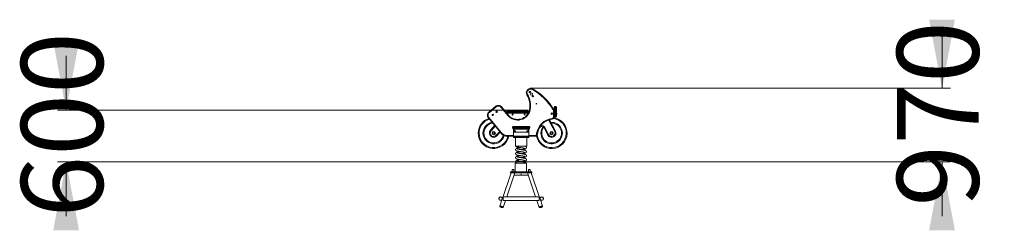
# Model space of a CAD drawing. Units: millimetres. Extents: x 235 to 350, y 77 to 322.
# Drawn here: x 235 to 350, y 298 to 322 of the extents above; entities that cross this region are included whole.
import ezdxf

# ---------------------------------------------------------------- set-up
doc = ezdxf.new("R2010")
doc.units = ezdxf.units.MM
doc.header["$PDSIZE"] = -1
doc.styles.add('SLDTEXTSTYLE0', font='TXT', dxfattribs={"width": 0.663})
doc.dimstyles.new('SLDDIMSTYLE0', dxfattribs={"dimtxt": 8.601025, "dimasz": 8, "dimexe": 0, "dimexo": 0.0625, "dimgap": 2.150256, "dimtad": 0, "dimdec": 0, "dimlfac": 100, "dimrnd": 1e-09, "dimzin": 12, "dimdsep": 46, "dimtxsty": 'SLDTEXTSTYLE0', "dimsah": 1, "dimcen": 0.09, "dimadec": 0, "dimazin": 0, "dimtfac": 1, "dimtdec": 0, "dimtofl": 0, "dimtmove": 0, "dimatfit": 3, "dimfxl": 0, "dimfrac": 2, "dimtolj": 1, "dimtzin": 12, "dimarcsym": 0})
doc.dimstyles.new('SLDDIMSTYLE1', dxfattribs={"dimtxt": 8.601025, "dimasz": 8, "dimexe": 0, "dimexo": 0.0625, "dimgap": 2.150256, "dimtad": 0, "dimlfac": 100, "dimrnd": 1e-09, "dimzin": 12, "dimdsep": 46, "dimtxsty": 'SLDTEXTSTYLE0', "dimsah": 1, "dimcen": 0.09, "dimadec": 0, "dimazin": 0, "dimtfac": 1, "dimtofl": 0, "dimtmove": 0, "dimatfit": 3, "dimfxl": 0, "dimfrac": 2, "dimtolj": 1, "dimtzin": 12, "dimarcsym": 0})

# ---------------------------------------------------------------- blocks, each defined once
blk = doc.blocks.new('*D1')
at = {"color": 7, "linetype": 'Continuous', "lineweight": 0}
for p, q in [((342.41, 314.35), (342.41, 320.7)), ((294.49, 314.35), (343.41, 314.35)), ((313.74, 305.79), (343.41, 305.79)), ((342.41, 305.79), (342.41, 299.44))]:
    blk.add_line(p, q, dxfattribs=at)
for points in [[(342.41, 314.35), (343.91, 322.35), (340.91, 322.35)], [(342.41, 305.79), (340.91, 297.79), (343.91, 297.79)]]:
    blk.add_solid(points, dxfattribs=at)
at = {"color": 7, "linetype": 'Continuous', "lineweight": 0, "insert": (337.16, 300.54), "char_height": 9.525, "attachment_point": 1, "rotation": 90, "style": 'SLDTEXTSTYLE0'}
blk.add_mtext('970', dxfattribs=at)
blk = doc.blocks.new('*D2')
at = {"color": 7, "linetype": 'Continuous', "lineweight": 0}
for p, q in [((240.4, 311.79), (240.4, 318.14)), ((292.04, 311.79), (239.4, 311.79)), ((273.4, 305.79), (239.4, 305.79)), ((240.4, 305.79), (240.4, 299.44))]:
    blk.add_line(p, q, dxfattribs=at)
for points in [[(240.4, 311.79), (241.9, 319.79), (238.9, 319.79)], [(240.4, 305.79), (238.9, 297.79), (241.9, 297.79)]]:
    blk.add_solid(points, dxfattribs=at)
at = {"color": 7, "linetype": 'Continuous', "lineweight": 0, "insert": (235.16, 299.26), "char_height": 9.525, "attachment_point": 1, "rotation": 90, "style": 'SLDTEXTSTYLE0'}
blk.add_mtext('600', dxfattribs=at)

msp = doc.modelspace()

# ---------------------------------------------------------------- linework, layer by layer
at = {"color": 7, "linetype": 'Continuous', "lineweight": 0}
for p, q in [((289.65053, 311.59432), (290.41823, 312.23513)), ((290.46949, 312.17371), (289.70179, 311.5329)), ((291.85209, 311.17276), (291.06107, 312.12042)), ((291.12248, 312.17168), (291.9135, 311.22402)), ((297.25403, 311.63215), (297.25403, 312.14142)), ((297.39403, 312.24142), (297.35403, 312.24142)), ((297.49403, 312.14142), (297.49403, 311.34142)), ((291.02056, 309.14399), (289.58708, 310.89007)), ((289.6487, 310.94109), (291.08338, 309.19355)), ((291.71512, 311.70856), (291.71512, 311.62856)), ((292.05271, 311.70856), (291.71512, 311.70856)), ((291.71512, 311.62856), (292.05271, 311.62856)), ((291.79512, 311.78856), (292.04269, 311.78856)), ((292.04269, 311.54856), (291.79512, 311.54856)), ((291.84987, 311.54856), (291.84987, 311.44856)), ((292.04269, 311.78856), (293.94269, 311.78856)), ((293.94269, 311.54856), (292.04269, 311.54856)), ((292.05271, 311.70856), (292.05271, 311.62856)), ((293.95272, 311.70856), (292.05271, 311.70856)), ((292.05271, 311.62856), (293.95272, 311.62856)), ((293.94269, 311.78856), (294.13512, 311.78856)), ((294.01176, 311.54856), (293.94269, 311.54856)), ((293.95272, 311.70856), (293.95272, 311.62856)), ((294.21512, 311.70856), (293.95272, 311.70856)), ((293.95272, 311.62856), (294.21512, 311.62856)), ((294.01176, 311.54856), (294.27201, 311.54856)), ((294.21512, 311.70856), (294.21512, 311.62856)), ((297.17403, 311.0507), (297.17403, 311.63215)), ((297.25403, 311.63215), (297.17403, 311.63215)), ((297.25403, 311.0507), (297.17403, 311.0507)), ((297.25403, 311.63215), (297.25403, 311.59122)), ((297.25403, 311.34142), (297.25403, 311.59122)), ((297.25403, 311.34142), (297.35403, 311.34142)), ((297.25403, 311.34142), (297.25403, 311.0507)), ((297.35403, 311.34142), (297.39403, 311.34142)), ((297.35403, 310.96634), (297.35403, 310.96635)), ((297.35403, 310.96518), (297.39403, 310.96518)), ((297.39403, 311.34142), (297.49403, 311.34142)), ((297.39403, 310.96634), (297.39403, 310.96635)), ((297.53403, 311.41428), (297.53403, 311.36741)), ((289.81971, 309.45285), (290.30412, 310.01666)), ((292.3969, 309.79856), (292.3969, 309.71856)), ((292.8969, 309.79856), (292.3969, 309.79856)), ((292.3969, 309.71856), (292.8969, 309.71856)), ((292.47689, 309.87856), (292.8969, 309.87856)), ((292.8969, 309.63856), (292.47689, 309.63856)), ((292.5969, 309.63356), (292.5969, 309.63856)), ((292.5969, 309.63356), (294.1969, 309.63356)), ((292.5969, 309.61356), (292.5969, 309.63356)), ((292.8969, 309.79856), (292.8969, 309.87856)), ((292.8969, 309.87856), (293.89689, 309.87856)), ((292.8969, 309.79856), (292.8969, 309.71856)), ((293.89689, 309.79856), (292.8969, 309.79856)), ((292.8969, 309.63856), (292.8969, 309.71856)), ((292.8969, 309.71856), (293.89689, 309.71856)), ((293.89689, 309.63856), (292.8969, 309.63856)), ((293.89689, 309.79856), (293.89689, 309.87856)), ((293.89689, 309.87856), (294.3169, 309.87856)), ((293.89689, 309.79856), (293.89689, 309.71856)), ((294.3969, 309.79856), (293.89689, 309.79856)), ((293.89689, 309.63856), (293.89689, 309.71856)), ((293.89689, 309.71856), (294.3969, 309.71856)), ((294.3169, 309.63856), (293.89689, 309.63856)), ((294.1969, 309.63356), (294.1969, 309.63856)), ((294.1969, 309.63356), (294.1969, 309.61356)), ((294.3969, 309.79856), (294.3969, 309.71856)), ((296.50031, 308.89559), (296.0607, 309.73753)), ((296.14934, 309.78382), (296.58896, 308.94187)), ((296.69179, 310.68941), (297.38675, 309.35844)), ((290.50237, 308.86634), (290.79574, 309.20782)), ((290.87159, 309.14265), (290.57822, 308.80118)), ((291.81711, 308.74856), (291.81711, 308.82856)), ((292.4969, 308.74856), (291.81711, 308.74856)), ((292.4969, 308.75856), (292.4969, 309.48856)), ((292.4969, 308.75856), (294.2969, 308.75856)), ((292.4969, 308.69856), (292.4969, 308.75856)), ((292.4969, 308.61856), (292.4969, 308.69856)), ((292.54689, 308.69856), (292.4969, 308.69856)), ((292.54689, 308.61856), (292.4969, 308.61856)), ((292.54689, 308.61856), (292.54689, 308.69856)), ((294.2469, 308.69856), (292.54689, 308.69856)), ((294.2469, 308.61856), (292.54689, 308.61856)), ((294.1969, 309.61356), (292.5969, 309.61356)), ((292.5969, 309.56356), (292.5969, 309.61356)), ((294.1969, 309.56356), (292.5969, 309.56356)), ((292.5969, 309.23356), (292.5969, 309.56356)), ((292.5969, 309.23356), (294.1969, 309.23356)), ((292.5969, 309.21356), (292.5969, 309.23356)), ((294.1969, 309.21356), (292.5969, 309.21356)), ((292.7319, 308.61856), (292.7319, 307.61856)), ((294.0619, 307.61856), (294.0619, 308.61856)), ((294.1969, 309.61356), (294.1969, 309.56356)), ((294.1969, 309.23356), (294.1969, 309.56356)), ((294.1969, 309.23356), (294.1969, 309.21356)), ((294.2469, 308.61856), (294.2469, 308.69856)), ((294.2969, 308.69856), (294.2469, 308.69856)), ((294.2969, 308.61856), (294.2469, 308.61856)), ((294.2969, 308.75856), (294.2969, 309.48856)), ((294.2969, 308.75856), (294.2969, 308.69856)), ((294.9823, 308.74856), (294.2969, 308.74856)), ((294.2969, 308.61856), (294.2969, 308.69856)), ((294.9823, 308.82856), (294.9823, 308.74856)), ((294.98533, 308.74856), (294.9823, 308.74856)), ((292.7319, 307.61856), (294.0619, 307.61856)), ((273.39896, 305.78856), (273.39896, 305.77856)), ((273.39896, 305.78856), (278.39896, 305.78856)), ((273.39896, 305.77856), (278.39896, 305.77856)), ((278.39896, 305.78856), (278.39896, 305.77856)), ((278.39896, 305.78856), (308.74353, 305.78856)), ((278.39896, 305.77856), (308.74353, 305.77856)), ((292.68191, 305.61856), (292.68191, 304.61856)), ((292.68191, 305.61856), (294.01191, 305.61856)), ((294.01191, 304.61856), (294.01191, 305.61856)), ((308.74353, 305.78856), (308.74353, 305.77856)), ((308.74353, 305.78856), (313.74353, 305.78856)), ((308.74353, 305.77856), (313.74353, 305.77856)), ((313.74353, 305.78856), (313.74353, 305.77856)), ((292.22509, 304.48856), (291.20684, 301.49332)), ((291.72022, 301.69856), (292.6687, 304.48856)), ((292.14689, 304.61856), (292.14689, 304.53856)), ((292.14689, 304.61856), (294.64689, 304.61856)), ((292.14689, 304.53856), (292.14689, 304.48856)), ((292.14689, 304.53856), (294.64689, 304.53856)), ((292.14689, 304.48856), (294.64689, 304.48856)), ((292.38189, 304.88856), (292.3669, 304.87356)), ((292.3669, 304.88856), (292.3669, 304.87356)), ((292.3669, 304.88856), (292.38189, 304.88856)), ((292.3669, 304.87356), (292.3669, 304.61856)), ((292.5269, 304.87356), (292.3669, 304.87356)), ((292.38189, 304.88856), (292.51189, 304.88856)), ((292.5269, 304.87356), (292.51189, 304.88856)), ((292.51189, 304.88856), (292.5269, 304.88856)), ((292.5269, 304.87356), (292.5269, 304.88856)), ((292.5269, 304.61856), (292.5269, 304.87356)), ((292.58031, 304.22856), (293.39689, 304.22856)), ((293.39689, 304.36356), (293.39689, 304.22856)), ((293.39689, 304.22856), (294.21348, 304.22856)), ((294.12509, 304.48856), (295.07357, 301.69856)), ((294.2669, 304.88856), (294.2669, 304.61856)), ((294.2669, 304.88856), (294.4269, 304.88856)), ((294.4269, 304.61856), (294.4269, 304.88856)), ((295.58695, 301.49332), (294.5687, 304.48856)), ((294.64689, 304.61856), (294.64689, 304.53856)), ((294.64689, 304.53856), (294.64689, 304.48856)), ((295.4969, 301.69856), (291.29689, 301.69856)), ((291.29689, 301.48856), (291.29689, 301.69856)), ((295.4969, 301.48856), (295.4969, 301.69856)), ((291.16045, 301.35684), (290.89997, 300.59065)), ((291.29689, 301.27856), (291.29689, 301.48856)), ((291.29689, 301.27856), (295.4969, 301.27856)), ((291.29762, 300.45546), (291.57744, 301.27856)), ((295.21635, 301.27856), (295.49617, 300.45546)), ((295.4969, 301.27856), (295.4969, 301.48856)), ((295.89382, 300.59065), (295.63335, 301.35684))]:
    msp.add_line(p, q, dxfattribs=at)
at = {"color": 8, "linetype": 'Continuous', "lineweight": 0}
for p, q in [((297.35403, 312.24142), (297.35403, 311.34142)), ((297.39403, 311.34142), (297.39403, 312.24142)), ((294.22223, 311.44856), (291.84987, 311.44856)), ((290.36854, 309.93819), (289.89556, 309.38768)), ((295.52006, 309.75838), (295.53541, 309.74946)), ((297.29811, 309.31215), (296.59522, 310.6583)), ((291.81711, 308.82856), (292.4969, 308.82856)), ((294.2969, 308.82856), (294.9823, 308.82856)), ((294.98533, 308.74858), (294.98533, 308.74856))]:
    msp.add_line(p, q, dxfattribs=at)
at = {"color": 7, "linetype": 'Continuous', "lineweight": 0, "flags": 128}
for points in [[(294.74305, 314.27898), (294.74228, 314.27765), (294.73998, 314.27372), (294.73626, 314.26733), (294.73124, 314.25874), (294.72512, 314.24827), (294.71815, 314.23633), (294.71058, 314.22337), (294.70271, 314.2099)], [(294.06107, 313.59177), (294.06239, 313.59256), (294.06631, 313.59488), (294.07266, 313.59866), (294.08121, 313.60374), (294.09164, 313.60994), (294.10352, 313.617), (294.11643, 313.62467), (294.12984, 313.63264)], [(290.41823, 312.23513), (290.41921, 312.23395), (290.42213, 312.23045), (290.42687, 312.22478), (290.43324, 312.21714), (290.44101, 312.20783), (290.44987, 312.19721), (290.45949, 312.18569), (290.46949, 312.17371)], [(291.12248, 312.17168), (291.1213, 312.1707), (291.11781, 312.16778), (291.11213, 312.16304), (291.10449, 312.15667), (291.09519, 312.1489), (291.08457, 312.14004), (291.07305, 312.13042), (291.06107, 312.12042)], [(289.65053, 311.59432), (289.65151, 311.59314), (289.65443, 311.58964), (289.65917, 311.58397), (289.66554, 311.57633), (289.67331, 311.56702), (289.68217, 311.55641), (289.69179, 311.54489), (289.70179, 311.5329)], [(291.9135, 311.22402), (291.91232, 311.22304), (291.90883, 311.22012), (291.90315, 311.21538), (291.89551, 311.20901), (291.88621, 311.20124), (291.87559, 311.19238), (291.86407, 311.18276), (291.85209, 311.17276)], [(292.05271, 311.70856), (292.05252, 311.72417), (292.05195, 311.73918), (292.05103, 311.75301), (292.04978, 311.76513), (292.04826, 311.77508), (292.04653, 311.78247), (292.04465, 311.78703), (292.04269, 311.78856)], [(292.04269, 311.54856), (292.04465, 311.5501), (292.04653, 311.55465), (292.04826, 311.56205), (292.04978, 311.572), (292.05103, 311.58412), (292.05195, 311.59795), (292.05252, 311.61296), (292.05271, 311.62856)], [(293.95272, 311.70856), (293.95252, 311.72417), (293.95195, 311.73918), (293.95103, 311.75301), (293.94978, 311.76513), (293.94826, 311.77508), (293.94653, 311.78247), (293.94464, 311.78703), (293.94269, 311.78856)], [(293.94269, 311.54856), (293.94464, 311.5501), (293.94653, 311.55465), (293.94826, 311.56205), (293.94978, 311.572), (293.95103, 311.58412), (293.95195, 311.59795), (293.95252, 311.61296), (293.95272, 311.62856)], [(294.37375, 311.87917), (294.37526, 311.8789), (294.37975, 311.8781), (294.38703, 311.87682), (294.39682, 311.87508), (294.40876, 311.87297), (294.42238, 311.87056), (294.43716, 311.86795), (294.45253, 311.86523)], [(296.9933, 310.75328), (296.9931, 310.75481), (296.99251, 310.75932), (296.99154, 310.76665), (296.99024, 310.77651), (296.98865, 310.78853), (296.98684, 310.80224), (296.98487, 310.81712), (296.98283, 310.83259)], [(297.18028, 311.89352), (297.17896, 311.89271), (297.17508, 311.89033), (297.16878, 311.88647), (297.1603, 311.88127), (297.14997, 311.87493), (297.13817, 311.8677), (297.12538, 311.85986), (297.11208, 311.8517)], [(296.0607, 309.73753), (296.06204, 309.73824), (296.06604, 309.74032), (296.07257, 309.74373), (296.08143, 309.74836), (296.09236, 309.75407), (296.10502, 309.76068), (296.11902, 309.76799), (296.13395, 309.77578), (296.14934, 309.78382)], [(289.81971, 309.45285), (289.82086, 309.45186), (289.82429, 309.44892), (289.82987, 309.44412), (289.83746, 309.4376), (289.84681, 309.42957), (289.85764, 309.42026), (289.86962, 309.40997), (289.88239, 309.399), (289.89556, 309.38768)], [(290.57822, 308.80118), (290.57706, 308.80217), (290.57364, 308.80511), (290.56806, 308.80991), (290.56047, 308.81642), (290.55112, 308.82446), (290.54029, 308.83376), (290.52831, 308.84406), (290.51554, 308.85503), (290.50237, 308.86634)], [(290.87159, 309.14265), (290.87044, 309.14364), (290.86702, 309.14658), (290.86143, 309.15138), (290.85385, 309.1579), (290.8445, 309.16593), (290.83367, 309.17524), (290.82169, 309.18553), (290.80891, 309.1965), (290.79574, 309.20782)], [(295.19966, 309.0387), (295.21526, 309.03817), (295.23026, 309.03766), (295.24409, 309.03719), (295.2562, 309.03678), (295.26614, 309.03645), (295.27353, 309.0362), (295.27808, 309.03604), (295.27962, 309.03599)], [(295.28028, 309.04393), (295.27876, 309.04413), (295.27425, 309.04474), (295.26692, 309.04572), (295.25706, 309.04705), (295.24505, 309.04866), (295.23134, 309.0505), (295.21647, 309.0525), (295.201, 309.05457)], [(296.50031, 308.89559), (296.50166, 308.89629), (296.50566, 308.89838), (296.51219, 308.90179), (296.52105, 308.90642), (296.53198, 308.91212), (296.54464, 308.91873), (296.55864, 308.92604), (296.57357, 308.93384), (296.58896, 308.94187)], [(297.38675, 309.35844), (297.3854, 309.35773), (297.3814, 309.35565), (297.37487, 309.35224), (297.36601, 309.34761), (297.35509, 309.3419), (297.34243, 309.33529), (297.32842, 309.32798), (297.3135, 309.32019), (297.29811, 309.31215)], [(291.23263, 300.43206), (291.21548, 300.43262), (291.19692, 300.43427), (291.17716, 300.43699), (291.15645, 300.44077), (291.13505, 300.44554), (291.1132, 300.45125), (291.09118, 300.45783), (291.06925, 300.46521), (291.04768, 300.47329), (291.02673, 300.48197), (291.00666, 300.49115), (290.9877, 300.50072), (290.9701, 300.51056), (290.95405, 300.52055), (290.93976, 300.53057), (290.9274, 300.5405), (290.91713, 300.55022), (290.90905, 300.55961), (290.90329, 300.56855), (290.89989, 300.57694), (290.89891, 300.58468), (290.90035, 300.59167), (290.90421, 300.59783), (290.91043, 300.60308), (290.91893, 300.60736), (290.92961, 300.61061), (290.94235, 300.61281), (290.95699, 300.61391), (290.97335, 300.61391), (290.99123, 300.61281), (291.01043, 300.61061), (291.03069, 300.60736), (291.05177, 300.60308), (291.07343, 300.59783), (291.0954, 300.59167), (291.11741, 300.58468), (291.13919, 300.57694), (291.16048, 300.56855), (291.18103, 300.55961), (291.20057, 300.55022), (291.21888, 300.5405), (291.23573, 300.53057), (291.25092, 300.52055), (291.26426, 300.51056), (291.2756, 300.50072), (291.28479, 300.49115), (291.29172, 300.48197), (291.29631, 300.47329), (291.2985, 300.46521), (291.29827, 300.45783), (291.29561, 300.45125), (291.29057, 300.44554), (291.2832, 300.44077), (291.27359, 300.43699), (291.26186, 300.43427), (291.24815, 300.43262), (291.23263, 300.43206)], [(291.2167, 300.4429), (291.2004, 300.44346), (291.18267, 300.44514), (291.16377, 300.44791), (291.14395, 300.45174), (291.1235, 300.45657), (291.10271, 300.46233), (291.08186, 300.46895), (291.06124, 300.47632), (291.04116, 300.48436), (291.02188, 300.49293), (291.00369, 300.50193), (290.98682, 300.51122), (290.97153, 300.52068), (290.95803, 300.53017), (290.94651, 300.53957), (290.93712, 300.54873), (290.93, 300.55753), (290.92525, 300.56585), (290.92293, 300.57356), (290.92309, 300.58057), (290.92571, 300.58677), (290.93076, 300.59208), (290.93817, 300.59641), (290.94784, 300.59972), (290.95962, 300.60195), (290.97336, 300.60307), (290.98886, 300.60307), (291.0059, 300.60195), (291.02425, 300.59972), (291.04364, 300.59641), (291.06381, 300.59208), (291.08447, 300.58677), (291.10533, 300.58057), (291.12609, 300.57356), (291.14648, 300.56585), (291.16619, 300.55753), (291.18496, 300.54873), (291.20252, 300.53957), (291.21863, 300.53017), (291.23305, 300.52068), (291.24559, 300.51122), (291.25606, 300.50193), (291.26433, 300.49293), (291.27028, 300.48436), (291.27382, 300.47632), (291.2749, 300.46895), (291.27351, 300.46233), (291.26966, 300.45657), (291.26342, 300.45174), (291.25487, 300.44791), (291.24412, 300.44514), (291.23134, 300.44346), (291.2167, 300.4429)], [(295.56116, 300.43206), (295.57831, 300.43262), (295.59688, 300.43427), (295.61663, 300.43699), (295.63734, 300.44077), (295.65874, 300.44554), (295.68059, 300.45125), (295.70261, 300.45783), (295.72454, 300.46521), (295.74611, 300.47329), (295.76706, 300.48197), (295.78713, 300.49115), (295.80609, 300.50072), (295.8237, 300.51056), (295.83974, 300.52055), (295.85403, 300.53057), (295.86639, 300.5405), (295.87667, 300.55022), (295.88474, 300.55961), (295.89051, 300.56855), (295.8939, 300.57694), (295.89488, 300.58468), (295.89344, 300.59167), (295.88958, 300.59783), (295.88337, 300.60308), (295.87486, 300.60736), (295.86418, 300.61061), (295.85144, 300.61281), (295.8368, 300.61391), (295.82044, 300.61391), (295.80256, 300.61281), (295.78337, 300.61061), (295.76311, 300.60736), (295.74202, 300.60308), (295.72036, 300.59783), (295.69839, 300.59167), (295.67638, 300.58468), (295.6546, 300.57694), (295.63331, 300.56855), (295.61277, 300.55961), (295.59322, 300.55022), (295.57491, 300.5405), (295.55806, 300.53057), (295.54287, 300.52055), (295.52953, 300.51056), (295.51819, 300.50072), (295.509, 300.49115), (295.50207, 300.48197), (295.49748, 300.47329), (295.49529, 300.46521), (295.49552, 300.45783), (295.49818, 300.45125), (295.50322, 300.44554), (295.51059, 300.44077), (295.5202, 300.43699), (295.53193, 300.43427), (295.54564, 300.43262), (295.56116, 300.43206)], [(295.57709, 300.4429), (295.5934, 300.44346), (295.61112, 300.44514), (295.63002, 300.44791), (295.64984, 300.45174), (295.67029, 300.45657), (295.69108, 300.46233), (295.71193, 300.46895), (295.73255, 300.47632), (295.75263, 300.48436), (295.77191, 300.49293), (295.7901, 300.50193), (295.80697, 300.51122), (295.82226, 300.52068), (295.83576, 300.53017), (295.84729, 300.53957), (295.85668, 300.54873), (295.8638, 300.55753), (295.86854, 300.56585), (295.87086, 300.57356), (295.8707, 300.58057), (295.86808, 300.58677), (295.86303, 300.59208), (295.85562, 300.59641), (295.84595, 300.59972), (295.83417, 300.60195), (295.82043, 300.60307), (295.80493, 300.60307), (295.78789, 300.60195), (295.76954, 300.59972), (295.75015, 300.59641), (295.72998, 300.59208), (295.70933, 300.58677), (295.68846, 300.58057), (295.6677, 300.57356), (295.64731, 300.56585), (295.6276, 300.55753), (295.60883, 300.54873), (295.59127, 300.53957), (295.57516, 300.53017), (295.56074, 300.52068), (295.54821, 300.51122), (295.53773, 300.50193), (295.52946, 300.49293), (295.52351, 300.48436), (295.51998, 300.47632), (295.51889, 300.46895), (295.52029, 300.46233), (295.52413, 300.45657), (295.53037, 300.45174), (295.53892, 300.44791), (295.54967, 300.44514), (295.56245, 300.44346), (295.57709, 300.4429)]]:
    msp.add_lwpolyline(points, dxfattribs=at)
at = {"color": 8, "linetype": 'Continuous', "lineweight": 0, "flags": 128}
msp.add_lwpolyline([(295.27759, 309.00997), (295.28125, 309.00949), (295.28275, 309.00929)], dxfattribs=at)
at = {"color": 7, "linetype": 'Continuous', "lineweight": 0}
for centre, radius in [((294.40061, 313.92239), 0.08), ((294.40061, 313.92239), 0.02343), ((294.578, 313.68045), 0.15), ((294.578, 313.68045), 0.13), ((294.75538, 313.4385), 0.08), ((294.75538, 313.4385), 0.02343), ((295.17335, 312.54183), 0.03), ((290.07981, 311.23618), 0.08), ((290.07981, 311.23618), 0.02343), ((290.5404, 311.6207), 0.08), ((290.5404, 311.6207), 0.02343), ((292.40417, 311.27856), 0.055), ((293.80417, 311.27856), 0.05255), ((296.95403, 311.39085), 0.08), ((296.95403, 311.39085), 0.02343), ((290.19897, 309.12701), 0.19), ((290.19897, 309.12701), 0.11), ((292.6969, 309.33856), 0.045), ((294.0969, 309.33856), 0.045), ((296.94353, 309.12701), 0.19), ((296.94353, 309.12701), 0.11), ((290.9969, 301.48856), 0.21), ((290.9969, 301.48856), 0.185), ((295.7969, 301.48856), 0.21), ((295.7969, 301.48856), 0.185)]:
    msp.add_circle(centre, radius, dxfattribs=at)
for centre, radius, start, end in [((294.4909, 313.84722), 0.5, 59.7138059, 210.7230869), ((294.4909, 313.84722), 0.42, 59.7138059, 210.7230869), ((291.21282, 308.23436), 6.92, 31.5160322, 59.7138059), ((291.21282, 308.23436), 7, 31.5160322, 59.7138059), ((291.91196, 312.31455), 2.5, 349.9705822, 30.7230869), ((291.91196, 312.31455), 2.58, 349.9705822, 30.7230869), ((290.73863, 311.85128), 0.5, 39.8521101, 129.8521101), ((290.73863, 311.85128), 0.42, 39.8521101, 129.8521101), ((297.35403, 312.14142), 0.1, 90, 180), ((297.39403, 312.14142), 0.1, 0, 90), ((290.19897, 309.12701), 1.8, 108.3605129, 180), ((289.97093, 311.21047), 0.5, 129.8521101, 219.8521101), ((289.97093, 311.21047), 0.42, 129.8521101, 219.8946549), ((291.84987, 311.04856), 0.5, 90, 111.0331802), ((291.79512, 311.70856), 0.08, 90, 180), ((291.79512, 311.62856), 0.08, 180, 270), ((292.99129, 312.12366), 1.48392, 219.8521101, 349.9705822), ((292.99129, 312.12366), 1.40392, 219.8521101, 349.9705822), ((294.13512, 311.70856), 0.08, 0, 90), ((294.13512, 311.62856), 0.08, 270, 0), ((296.94353, 309.12701), 1.8, 190.0459751, 81.2647182), ((297.25403, 308.77898), 2.07145, 97.52285, 172.3543975), ((296.95403, 311.0507), 0.22, 277.52285, 0), ((296.95403, 311.0507), 0.3, 277.52285, 0), ((296.75403, 311.63215), 0.42, 0, 31.5160322), ((296.75403, 311.63215), 0.5, 0, 31.5160322), ((297.35403, 311.06519), 0.1, 180.1167239, 270.0790246), ((297.39403, 311.06519), 0.1, 270.0800592, 359.8823104), ((297.47403, 311.41428), 0.06, 0, 70.5287794), ((297.47403, 311.36741), 0.06, 289.4712206, 0), ((290.19897, 309.12701), 1.25, 98.2788825, 180), ((292.4769, 309.79856), 0.08, 90, 180), ((292.4769, 309.71856), 0.08, 180, 270), ((294.3169, 309.79856), 0.08, 0, 90), ((294.3169, 309.71856), 0.08, 270, 0), ((297.25403, 308.77898), 1.99145, 97.52285, 172.3543975), ((297.25706, 308.74856), 1.99145, 149.8281218, 172.47715), ((295.79476, 309.59868), 0.3, 27.5711096, 149.8281218), ((296.94353, 309.12701), 1.25, 180, 93.9929311), ((296.94353, 309.12701), 1.25, 143.8531507, 180), ((290.19897, 309.12701), 1.8, 180, 347.8630591), ((290.19897, 309.12701), 1.25, 180, 346.4154983), ((290.19897, 309.12701), 0.5, 139.3324925, 319.3324925), ((290.19897, 309.12701), 0.4, 139.3324925, 319.3324925), ((290.94744, 309.07748), 0.1, 48.5998771, 139.3324925), ((291.81711, 309.74856), 1, 217.1979831, 270), ((291.81711, 309.74856), 0.92, 217.1048632, 270), ((292.5969, 309.48856), 0.1, 90, 180), ((294.1969, 309.48856), 0.1, 0, 90), ((294.9823, 309.04605), 0.21749, 270, 358.0622406), ((294.9823, 309.04605), 0.29749, 270, 358.0622406), ((294.98533, 309.04856), 0.3, 270, 352.47715), ((295.35957, 309.03329), 0.16, 172.3543975, 178.0622406), ((295.35957, 309.03329), 0.08, 172.3543975, 178.0622406), ((296.94353, 309.12701), 0.5, 207.5711096, 27.5711096), ((296.94353, 309.12701), 0.4, 207.5711096, 27.5711096)]:
    msp.add_arc(centre, radius, start, end, dxfattribs=at)
at = {"color": 8, "linetype": 'Continuous', "lineweight": 0}
for centre, radius, start, end in [((291.84987, 311.04856), 0.4, 90, 106.0722879), ((296.94353, 309.12701), 1.7, 187.0060296, 83.351469), ((290.19897, 309.12701), 1.7, 107.0593139, 180), ((290.19897, 309.12701), 1.15, 95.2220298, 180), ((295.79476, 309.59868), 0.4, 27.5711096, 109.2836498), ((296.94353, 309.12701), 1.15, 180, 91.7996479), ((296.94353, 309.12701), 1.15, 143.9517977, 180), ((290.19897, 309.12701), 1.7, 180, 347.1372396), ((290.19897, 309.12701), 1.15, 180, 347.5812743), ((290.94744, 309.07748), 0.2, 99.8110353, 139.3324925)]:
    msp.add_arc(centre, radius, start, end, dxfattribs=at)
at = {"color": 7, "linetype": 'Continuous', "lineweight": 0}
for points, knots in [([(289.58708, 310.89007), (289.58776, 310.89063), (289.58912, 310.89176), (289.59975, 310.90055), (289.61538, 310.9135), (289.63225, 310.92747), (289.64367, 310.93693), (289.64821, 310.94069), (289.6487, 310.94109)], [0, 0, 0, 0, 0.214674467, 0.429350952, 0.644027668, 0.858694611, 0.984835423, 1, 1, 1, 1]), ([(297.25403, 311.06631), (297.25403, 311.0661), (297.25403, 311.06545), (297.25403, 311.07228), (297.25403, 311.08435), (297.25403, 311.10024), (297.25403, 311.11781), (297.25403, 311.13762), (297.25403, 311.15852), (297.25403, 311.1798), (297.25403, 311.20465), (297.25403, 311.23118), (297.25403, 311.25859), (297.25403, 311.28129), (297.25403, 311.30175), (297.25403, 311.31613), (297.25403, 311.32957), (297.25403, 311.33743), (297.25403, 311.34142)], [0, 0, 0, 0, 0.064589311, 0.196438177, 0.328274595, 0.417809914, 0.507390937, 0.596879496, 0.658504866, 0.720117587, 0.783032263, 0.845882141, 0.888553946, 0.931946337, 0.95239194, 0.97323907, 0.98641843, 1, 1, 1, 1]), ([(297.49403, 311.34142), (297.49403, 311.33908), (297.49403, 311.32881), (297.49403, 311.31061), (297.49403, 311.28928), (297.49403, 311.26992), (297.49403, 311.25245), (297.49403, 311.23201), (297.49403, 311.20974), (297.49403, 311.18709), (297.49403, 311.16529), (297.49403, 311.14465), (297.49403, 311.12134), (297.49403, 311.0992), (297.49403, 311.08084), (297.49403, 311.06971), (297.49403, 311.06483), (297.49403, 311.06558), (297.49403, 311.06582)], [0, 0, 0, 0, 0.007843522, 0.034387894, 0.063033274, 0.091789808, 0.120206028, 0.148638586, 0.202220002, 0.255946753, 0.309633772, 0.38055068, 0.451482878, 0.573563623, 0.69597856, 0.818626493, 0.941266175, 1, 1, 1, 1]), ([(291.02056, 309.14399), (291.02125, 309.14454), (291.02264, 309.14564), (291.03346, 309.15418), (291.0494, 309.16676), (291.06684, 309.18052), (291.07851, 309.18971), (291.08314, 309.19337), (291.08338, 309.19355)], [0, 0, 0, 0, 0.214638316, 0.429273656, 0.643919006, 0.858613639, 0.992840429, 1, 1, 1, 1]), ([(293.32576, 307.43107), (293.31855, 307.43), (293.30327, 307.42775), (293.27857, 307.42409), (293.25026, 307.41989), (293.21792, 307.41502), (293.18267, 307.40957), (293.14447, 307.40353), (293.1066, 307.39734), (293.07131, 307.39125), (293.04144, 307.38584), (293.01581, 307.38099), (292.99436, 307.37669), (292.97587, 307.37278), (292.95956, 307.36917), (292.944, 307.36555), (292.92864, 307.36178), (292.91173, 307.35734), (292.89267, 307.35186), (292.87228, 307.34528), (292.84926, 307.33664), (292.82682, 307.32602), (292.8076, 307.31443), (292.79056, 307.30135), (292.77483, 307.28556), (292.76028, 307.26552), (292.74872, 307.24126), (292.74271, 307.21647), (292.74155, 307.1951), (292.74267, 307.17977), (292.74519, 307.16549), (292.74895, 307.15238), (292.75385, 307.14033), (292.75926, 307.1296), (292.76567, 307.11918), (292.77513, 307.10665), (292.78815, 307.09303), (292.80359, 307.08055), (292.81916, 307.07054), (292.83408, 307.06258), (292.8492, 307.05573), (292.86259, 307.05047), (292.87391, 307.04642), (292.88574, 307.04249), (292.90081, 307.03788), (292.91987, 307.03256), (292.94307, 307.02675), (292.96941, 307.02071), (292.99805, 307.01464), (293.02903, 307.00859), (293.06187, 307.00256), (293.09804, 306.99623), (293.13873, 306.98951), (293.18005, 306.98296), (293.221, 306.97663), (293.25965, 306.97084), (293.29711, 306.96528), (293.32897, 306.96059), (293.35425, 306.95687), (293.37358, 306.95405), (293.38939, 306.95174), (293.4035, 306.94967), (293.42038, 306.94718), (293.44339, 306.94377), (293.47397, 306.93919), (293.51076, 306.93364), (293.552, 306.92721), (293.5934, 306.92051), (293.63103, 306.91416), (293.66271, 306.90846), (293.69108, 306.90308), (293.71531, 306.89821), (293.73678, 306.89353), (293.7536, 306.88959), (293.76841, 306.88586), (293.78156, 306.88229), (293.79303, 306.87879), (293.80051, 306.87618), (293.80447, 306.87468), (293.80665, 306.87374), (293.80642, 306.8739), (293.80635, 306.87394)], [0, 0, 0, 0, 0.009097559, 0.019294814, 0.031342505, 0.045280239, 0.061145461, 0.077828712, 0.096992563, 0.11427147, 0.129595167, 0.142929745, 0.155544057, 0.165772156, 0.17543959, 0.185222435, 0.195123236, 0.205693525, 0.219614611, 0.23515484, 0.252359262, 0.27152077, 0.287124076, 0.301561492, 0.31451182, 0.32720255, 0.340948636, 0.355307419, 0.364496184, 0.371890859, 0.37793821, 0.385714492, 0.391628667, 0.39657558, 0.404448733, 0.413142259, 0.423962409, 0.435948728, 0.448643244, 0.461486515, 0.473713756, 0.483605901, 0.491958294, 0.50110732, 0.511240497, 0.525969739, 0.541863913, 0.557503882, 0.574837557, 0.591678426, 0.608309049, 0.626133701, 0.645319918, 0.665895508, 0.682246902, 0.699325624, 0.715796856, 0.729931407, 0.739542252, 0.747648166, 0.754267733, 0.759475336, 0.765469476, 0.775638605, 0.788753525, 0.804754908, 0.823672004, 0.844061124, 0.862507981, 0.878958024, 0.893385131, 0.909481527, 0.922145608, 0.934969252, 0.946126931, 0.95855433, 0.971782874, 0.983596401, 0.99054415, 0.996887417, 1, 1, 1, 1]), ([(292.75077, 307.61856), (292.75165, 307.61619), (292.75449, 307.60847), (292.7605, 307.59728), (292.76751, 307.58669), (292.7733, 307.57919), (292.77896, 307.57262), (292.78739, 307.56404), (292.7993, 307.55384), (292.81469, 307.54318), (292.83047, 307.53438), (292.84391, 307.52806), (292.8577, 307.52227), (292.87554, 307.51572), (292.89753, 307.50877), (292.92141, 307.50214), (292.94514, 307.49627), (292.96843, 307.49094), (292.99338, 307.48562), (293.02294, 307.47973), (293.0591, 307.47304), (293.09832, 307.46618), (293.1395, 307.4594), (293.17976, 307.453), (293.22012, 307.44677), (293.26107, 307.44062), (293.30048, 307.43479), (293.33692, 307.42942), (293.36799, 307.42486), (293.39853, 307.42041), (293.43333, 307.41527), (293.47406, 307.40918), (293.51775, 307.40258), (293.56115, 307.39575), (293.6082, 307.38807), (293.65719, 307.37958), (293.70056, 307.37128), (293.73373, 307.36428), (293.75861, 307.35842), (293.77733, 307.35351), (293.79009, 307.34971), (293.79854, 307.3469), (293.80457, 307.34465), (293.80603, 307.34403), (293.80583, 307.34423), (293.80581, 307.34425)], [0, 0, 0, 0, 0.006174679, 0.020093809, 0.030636121, 0.036915812, 0.045817697, 0.057497731, 0.075161479, 0.09618787, 0.115251225, 0.131100455, 0.145428865, 0.171553243, 0.200573033, 0.22855148, 0.253656293, 0.276076918, 0.298814415, 0.325602428, 0.356417206, 0.391309905, 0.420037519, 0.450874554, 0.480276338, 0.506524698, 0.536791657, 0.561698198, 0.581232469, 0.600354064, 0.624245842, 0.652836386, 0.685099747, 0.717043, 0.748073736, 0.792899365, 0.836818628, 0.866394242, 0.896197649, 0.924966843, 0.94431618, 0.961717632, 0.97820198, 0.998087093, 1, 1, 1, 1]), ([(293.42806, 307.19606), (293.43636, 307.19729), (293.45795, 307.20047), (293.49263, 307.20561), (293.53531, 307.212), (293.57943, 307.21884), (293.6233, 307.22583), (293.66479, 307.23277), (293.70418, 307.23975), (293.74262, 307.24698), (293.77906, 307.25449), (293.81328, 307.26229), (293.84092, 307.26939), (293.86265, 307.27575), (293.87923, 307.28114), (293.8954, 307.28697), (293.91414, 307.2948), (293.9332, 307.30452), (293.95296, 307.31727), (293.97098, 307.33292), (293.98451, 307.34879), (293.99317, 307.36202), (293.99953, 307.37431), (294.00455, 307.38647), (294.00886, 307.40113), (294.01164, 307.41787), (294.01227, 307.43597), (294.00983, 307.45858), (294.00278, 307.48208), (293.99223, 307.50209), (293.98212, 307.51615), (293.97348, 307.5261), (293.96191, 307.53734), (293.94653, 307.54922), (293.92754, 307.56064), (293.90765, 307.57018), (293.88958, 307.57733), (293.87433, 307.58262), (293.85945, 307.58733), (293.84422, 307.59174), (293.82867, 307.59589), (293.81301, 307.59979), (293.79668, 307.60362), (293.77904, 307.60756), (293.75867, 307.61185), (293.74027, 307.61555), (293.72788, 307.61787), (293.72418, 307.61856)], [0, 0, 0, 0, 0.017703317, 0.046035616, 0.074624391, 0.110808072, 0.144615482, 0.176115802, 0.210848707, 0.244622959, 0.279560727, 0.315643082, 0.351437758, 0.37474458, 0.396013559, 0.416301613, 0.440178295, 0.468199816, 0.495777419, 0.521257331, 0.540674813, 0.556647704, 0.565711516, 0.576389497, 0.589061008, 0.603207727, 0.618129197, 0.634403059, 0.658359559, 0.679782831, 0.691960035, 0.70423132, 0.718723451, 0.74470125, 0.773251848, 0.798639536, 0.820798751, 0.84012449, 0.857945612, 0.877047067, 0.894832228, 0.912134841, 0.929628055, 0.947327012, 0.966732845, 0.990054412, 1, 1, 1, 1]), ([(293.32576, 306.96106), (293.31801, 306.95992), (293.29922, 306.95715), (293.26756, 306.95246), (293.22913, 306.94673), (293.18779, 306.94038), (293.14658, 306.93387), (293.10811, 306.92758), (293.06935, 306.92091), (293.03129, 306.91398), (292.9949, 306.90685), (292.96498, 306.90043), (292.94051, 306.89473), (292.92057, 306.88971), (292.90338, 306.88498), (292.88864, 306.88055), (292.87596, 306.87641), (292.86451, 306.87237), (292.85186, 306.86749), (292.83656, 306.86076), (292.82046, 306.85243), (292.80123, 306.8401), (292.7816, 306.82322), (292.76431, 306.8022), (292.75228, 306.77964), (292.74558, 306.75887), (292.74256, 306.74219), (292.74158, 306.72541), (292.74258, 306.7096), (292.7456, 306.69364), (292.74995, 306.67953), (292.75546, 306.66679), (292.7617, 306.6554), (292.7695, 306.64375), (292.782, 306.62883), (292.79904, 306.61366), (292.81968, 306.60002), (292.83847, 306.59033), (292.85873, 306.58181), (292.87722, 306.57521), (292.89662, 306.56907), (292.91777, 306.56311), (292.94138, 306.55715), (292.96785, 306.55105), (292.99824, 306.54459), (293.03331, 306.53777), (293.07342, 306.53048), (293.11868, 306.52275), (293.16683, 306.51503), (293.21422, 306.50766), (293.25703, 306.50123), (293.2915, 306.49612), (293.31825, 306.49217), (293.33975, 306.489), (293.3618, 306.48577), (293.39037, 306.4816), (293.42715, 306.47619), (293.4709, 306.46966), (293.51597, 306.46285), (293.55934, 306.45604), (293.59996, 306.44942), (293.64368, 306.44198), (293.68854, 306.43367), (293.72712, 306.42578), (293.75606, 306.41903), (293.77646, 306.41377), (293.79176, 306.4092), (293.80107, 306.40602), (293.80448, 306.40464), (293.80409, 306.40505), (293.804, 306.40515)], [0, 0, 0, 0, 0.009763973, 0.023688401, 0.040171196, 0.059078212, 0.077841309, 0.095729961, 0.112806971, 0.134217481, 0.154079428, 0.172427494, 0.186889284, 0.200191944, 0.212382302, 0.223431663, 0.233318058, 0.242026944, 0.251565864, 0.262772932, 0.276664921, 0.291646383, 0.307305332, 0.323193081, 0.338172738, 0.347395176, 0.355703398, 0.362850921, 0.371568151, 0.378895061, 0.386151017, 0.393373273, 0.39951919, 0.407559205, 0.417497943, 0.43289573, 0.447114432, 0.464411031, 0.479745405, 0.493864839, 0.508445773, 0.523610862, 0.539371664, 0.555853789, 0.573626485, 0.592759542, 0.613297239, 0.635223765, 0.65828804, 0.679564902, 0.697951342, 0.713528969, 0.723392588, 0.731735367, 0.740611645, 0.751108851, 0.767662541, 0.787031791, 0.806936064, 0.826419926, 0.845438328, 0.863970957, 0.891071969, 0.917321066, 0.934492282, 0.951758303, 0.96917514, 0.982388034, 0.995792545, 1, 1, 1, 1]), ([(293.32575, 306.49106), (293.31904, 306.49008), (293.30004, 306.48728), (293.26678, 306.48235), (293.22486, 306.47609), (293.1811, 306.46934), (293.13455, 306.46195), (293.08868, 306.45432), (293.04493, 306.44652), (293.00549, 306.43901), (292.97086, 306.43177), (292.9405, 306.42478), (292.91487, 306.41825), (292.8926, 306.41185), (292.87514, 306.40617), (292.86076, 306.40098), (292.846, 306.39506), (292.82931, 306.3872), (292.81474, 306.37891), (292.80253, 306.37056), (292.79331, 306.3633), (292.78365, 306.35455), (292.77273, 306.34268), (292.7619, 306.32758), (292.75343, 306.31144), (292.74783, 306.29636), (292.74455, 306.28334), (292.74276, 306.27231), (292.74199, 306.26309), (292.74185, 306.25424), (292.74225, 306.24479), (292.74356, 306.23392), (292.74641, 306.22075), (292.75116, 306.20615), (292.75852, 306.19036), (292.76869, 306.17457), (292.77986, 306.16142), (292.79106, 306.15067), (292.80236, 306.14159), (292.81595, 306.13246), (292.83114, 306.12402), (292.84731, 306.1165), (292.86283, 306.11034), (292.87692, 306.10537), (292.89503, 306.09954), (292.91795, 306.09301), (292.94713, 306.08575), (292.97945, 306.07849), (293.01571, 306.0711), (293.05461, 306.06385), (293.09632, 306.05651), (293.1405, 306.04922), (293.18509, 306.04217), (293.22828, 306.03553), (293.26681, 306.02978), (293.30206, 306.02455), (293.33211, 306.02013), (293.3567, 306.01652), (293.37644, 306.01363), (293.39509, 306.01091), (293.41469, 306.00802), (293.4378, 306.0046), (293.46386, 306.00071), (293.49383, 305.9962), (293.52689, 305.99115), (293.568, 305.98465), (293.6131, 305.97727), (293.65827, 305.96934), (293.69595, 305.96217), (293.72667, 305.95584), (293.75109, 305.95025), (293.76998, 305.94549), (293.78412, 305.94154), (293.79429, 305.93835), (293.80025, 305.93627), (293.8039, 305.93488), (293.80535, 305.93431), (293.80555, 305.9343), (293.80566, 305.93429)], [0, 0, 0, 0, 0.008456016, 0.023945136, 0.042189841, 0.062296965, 0.081467946, 0.105337139, 0.127291049, 0.147241019, 0.168610812, 0.187143991, 0.204165846, 0.220240427, 0.235334027, 0.244502366, 0.255547955, 0.26906851, 0.283741852, 0.292346296, 0.299932214, 0.307064226, 0.31567657, 0.325850172, 0.336300073, 0.344381234, 0.350416686, 0.355264149, 0.360624068, 0.364020969, 0.368138305, 0.374340514, 0.379799209, 0.386970916, 0.396740633, 0.407556626, 0.416836105, 0.424418056, 0.434021897, 0.445552367, 0.458873444, 0.471856278, 0.4837726, 0.494818948, 0.505517155, 0.524820122, 0.54387352, 0.563585413, 0.583946393, 0.605615173, 0.625142301, 0.645920915, 0.667989522, 0.685386262, 0.702550869, 0.717486846, 0.730109558, 0.740415232, 0.74841216, 0.754937772, 0.763891028, 0.773159625, 0.784283176, 0.797227349, 0.811982246, 0.827910934, 0.852940753, 0.875958079, 0.89696582, 0.915958834, 0.933019541, 0.948128716, 0.961381086, 0.972848953, 0.982541444, 0.986919721, 0.992684223, 1, 1, 1, 1]), ([(293.42806, 306.25606), (293.4319, 306.25663), (293.4466, 306.25879), (293.47384, 306.26283), (293.51054, 306.26827), (293.55305, 306.27473), (293.59808, 306.28178), (293.64312, 306.28909), (293.68364, 306.29607), (293.71983, 306.30265), (293.75219, 306.30891), (293.78601, 306.31602), (293.82061, 306.32401), (293.85637, 306.33363), (293.8898, 306.34445), (293.91803, 306.35634), (293.93938, 306.36833), (293.95472, 306.37892), (293.96982, 306.39183), (293.98438, 306.40826), (293.99505, 306.42512), (294.00132, 306.43829), (294.00505, 306.44838), (294.00762, 306.4571), (294.00947, 306.46515), (294.01119, 306.47557), (294.01222, 306.48937), (294.01154, 306.50482), (294.00868, 306.52189), (294.00342, 306.53933), (293.99538, 306.55669), (293.98498, 306.57274), (293.97383, 306.58585), (293.96232, 306.59688), (293.95034, 306.6064), (293.93585, 306.61591), (293.92055, 306.62417), (293.90534, 306.63109), (293.8926, 306.63614), (293.87751, 306.64161), (293.8556, 306.64865), (293.82793, 306.65618), (293.79926, 306.66307), (293.77081, 306.66936), (293.7372, 306.67619), (293.69786, 306.68353), (293.65244, 306.69149), (293.60539, 306.69918), (293.55876, 306.70651), (293.51647, 306.71297), (293.4774, 306.71878), (293.44414, 306.7237), (293.41702, 306.72769), (293.39589, 306.73079), (293.37757, 306.73347), (293.35809, 306.73631), (293.33382, 306.73989), (293.30416, 306.74429), (293.26962, 306.74948), (293.22843, 306.75573), (293.18429, 306.76272), (293.14068, 306.7699), (293.10246, 306.77657), (293.06936, 306.78275), (293.03999, 306.78859), (293.01619, 306.79377), (292.99653, 306.79842), (292.9805, 306.80253), (292.96693, 306.80639), (292.9565, 306.80978), (292.94986, 306.81222), (292.94589, 306.81392), (292.94567, 306.81403), (292.94558, 306.81408)], [0, 0, 0, 0, 0.004825854, 0.018431264, 0.034346577, 0.051526792, 0.073483383, 0.09424878, 0.113899896, 0.132366229, 0.149754046, 0.166581948, 0.190771059, 0.214695097, 0.24044351, 0.267501417, 0.281142503, 0.293683729, 0.305306753, 0.318722438, 0.328514707, 0.336247486, 0.341688284, 0.345319326, 0.34911281, 0.353320469, 0.360276087, 0.368803561, 0.376106872, 0.384892265, 0.39522112, 0.405890795, 0.415052145, 0.422556207, 0.432922454, 0.445316561, 0.459144628, 0.470983138, 0.480368196, 0.488028825, 0.50788126, 0.530766326, 0.546138148, 0.563202978, 0.582025989, 0.60256688, 0.624884506, 0.648870165, 0.668009075, 0.687182436, 0.703790673, 0.717769471, 0.729106854, 0.737807357, 0.744234228, 0.752049692, 0.762232207, 0.77476613, 0.78961132, 0.806501283, 0.828596984, 0.849221579, 0.868433772, 0.88624846, 0.90281214, 0.919808047, 0.933048279, 0.946651175, 0.960611471, 0.973622728, 0.984743953, 0.994013494, 1, 1, 1, 1]), ([(293.42806, 306.72606), (293.43172, 306.7266), (293.44709, 306.72886), (293.47629, 306.73319), (293.51764, 306.73933), (293.56459, 306.74651), (293.61366, 306.75426), (293.66092, 306.76208), (293.70571, 306.77002), (293.74672, 306.77777), (293.78367, 306.7855), (293.81637, 306.79304), (293.84805, 306.80128), (293.87404, 306.80928), (293.89442, 306.81662), (293.9094, 306.8228), (293.92284, 306.82916), (293.93756, 306.83723), (293.95358, 306.84797), (293.96876, 306.86088), (293.98233, 306.87581), (293.99335, 306.89204), (294.00086, 306.90696), (294.00633, 306.92177), (294.01059, 306.93919), (294.01233, 306.95779), (294.01138, 306.97719), (294.00773, 306.9963), (294.0004, 307.01689), (293.99047, 307.03507), (293.97806, 307.05134), (293.96632, 307.06325), (293.95625, 307.07178), (293.94616, 307.0792), (293.93346, 307.08724), (293.91744, 307.09574), (293.89769, 307.10432), (293.87426, 307.11276), (293.84739, 307.12094), (293.81644, 307.12903), (293.77777, 307.13797), (293.7304, 307.14761), (293.67359, 307.15791), (293.61347, 307.16793), (293.55737, 307.17675), (293.50704, 307.18439), (293.46453, 307.19069), (293.42748, 307.19616), (293.39722, 307.2006), (293.37371, 307.20403), (293.35228, 307.20717), (293.32756, 307.21082), (293.29637, 307.21546), (293.25692, 307.22139), (293.21641, 307.22761), (293.17701, 307.23392), (293.14154, 307.23977), (293.10866, 307.24547), (293.07643, 307.2514), (293.04584, 307.25738), (293.01793, 307.26335), (292.99476, 307.26885), (292.9764, 307.27365), (292.96189, 307.27798), (292.95276, 307.2811), (292.94733, 307.28331), (292.94735, 307.28323), (292.94737, 307.2832)], [0, 0, 0, 0, 0.004595215, 0.0193089948, 0.0368546359, 0.0573324254, 0.0804331798, 0.1029252597, 0.1239706186, 0.1472024645, 0.1683116543, 0.1878491577, 0.2087625435, 0.2315402379, 0.2452606722, 0.2575556555, 0.2684632983, 0.2796254381, 0.2921994631, 0.3054761661, 0.3171636263, 0.3271788064, 0.3357514033, 0.3429381151, 0.3508018664, 0.3612483891, 0.369577942, 0.3795406613, 0.38917543, 0.4017890518, 0.4126504173, 0.4215922539, 0.4291901943, 0.4375848743, 0.4469557977, 0.4610844808, 0.4774717419, 0.4961906965, 0.5170037859, 0.5377020856, 0.5579596442, 0.5875613005, 0.6163243248, 0.644628378, 0.6727253906, 0.6913400217, 0.7098251721, 0.7267954007, 0.7379575278, 0.7477747308, 0.7562800667, 0.7648855302, 0.7789446366, 0.7959032791, 0.8157403382, 0.8325181391, 0.8498649636, 0.8663229829, 0.881892868, 0.9012033799, 0.9189372229, 0.935160313, 0.9505804714, 0.9654837758, 0.9803836423, 0.9918833619, 1, 1, 1, 1]), ([(293.44503, 305.78856), (293.45554, 305.79012), (293.47857, 305.79352), (293.51489, 305.79892), (293.5549, 305.80502), (293.59704, 305.81163), (293.63967, 305.81851), (293.68807, 305.82681), (293.73958, 305.83627), (293.788, 305.84638), (293.82658, 305.85554), (293.85696, 305.86391), (293.88285, 305.87223), (293.90966, 305.88253), (293.93286, 305.89417), (293.95149, 305.90653), (293.96423, 305.91689), (293.97637, 305.92899), (293.98758, 305.94296), (293.99747, 305.95938), (294.00487, 305.97683), (294.00938, 305.99364), (294.01131, 306.00682), (294.01189, 306.01615), (294.01194, 306.02353), (294.01158, 306.03218), (294.01014, 306.04454), (294.00662, 306.05942), (294.00129, 306.07411), (293.99431, 306.08832), (293.98392, 306.1043), (293.97059, 306.11946), (293.95348, 306.1344), (293.93365, 306.14759), (293.90923, 306.15972), (293.88537, 306.16894), (293.8636, 306.17614), (293.83907, 306.18325), (293.81113, 306.19032), (293.7746, 306.19865), (293.72773, 306.20811), (293.67571, 306.2175), (293.62667, 306.22575), (293.58367, 306.23262), (293.53489, 306.2402), (293.48109, 306.24824), (293.42935, 306.25589), (293.38727, 306.26205), (293.354, 306.26691), (293.32135, 306.27174), (293.28759, 306.27678), (293.25137, 306.28223), (293.21288, 306.28817), (293.17288, 306.29458), (293.13282, 306.30123), (293.09447, 306.30801), (293.05903, 306.31473), (293.02704, 306.32129), (293.00138, 306.32719), (292.98186, 306.33216), (292.96831, 306.336), (292.95881, 306.33902), (292.95193, 306.34145), (292.94856, 306.34281), (292.94861, 306.34266), (292.94863, 306.34258)], [0, 0, 0, 0, 0.0133779333, 0.0293248885, 0.0468035644, 0.0658105084, 0.0860201799, 0.1062830784, 0.1364059066, 0.1663367866, 0.189908127, 0.2115723921, 0.23095199, 0.2508155719, 0.2742998359, 0.2875491781, 0.2985627211, 0.306580641, 0.3163039791, 0.3274024939, 0.3375189517, 0.3459325929, 0.3522850484, 0.3566697376, 0.3595897004, 0.3629149382, 0.3693590401, 0.3778293617, 0.3849353168, 0.3933133858, 0.4024965131, 0.4147584287, 0.4255007505, 0.4446259556, 0.4664175239, 0.4841360762, 0.5006684782, 0.5185010466, 0.5375642081, 0.5574695258, 0.5864232679, 0.6166657043, 0.6372852671, 0.6570382856, 0.6758753756, 0.7023075278, 0.7266602287, 0.7416193199, 0.7555433215, 0.7688018287, 0.7831923914, 0.7989607808, 0.8161303989, 0.8346990186, 0.8543506308, 0.874212869, 0.8941316584, 0.9140563924, 0.9340347211, 0.9487807833, 0.9617900444, 0.9728133957, 0.9818653736, 0.9913689297, 1, 1, 1, 1]), ([(293.32576, 306.02106), (293.31565, 306.01957), (293.29182, 306.01606), (293.25216, 306.01018), (293.20693, 306.00336), (293.16145, 305.99624), (293.1194, 305.98947), (293.08212, 305.98314), (293.04637, 305.97676), (293.01313, 305.9705), (292.98327, 305.9644), (292.95892, 305.95905), (292.93821, 305.95418), (292.91974, 305.9495), (292.90219, 305.94465), (292.885, 305.93945), (292.86649, 305.93319), (292.85006, 305.92681), (292.83479, 305.91984), (292.82193, 305.91313), (292.80642, 305.90362), (292.78974, 305.89063), (292.77509, 305.87559), (292.76419, 305.86101), (292.75604, 305.84673), (292.75033, 305.8334), (292.74698, 305.82299), (292.7447, 305.81373), (292.74324, 305.80541), (292.74221, 305.79677), (292.74208, 305.79138), (292.74202, 305.78856)], [0, 0, 0, 0, 0.035193973, 0.082984497, 0.139399541, 0.196886005, 0.250288242, 0.299789438, 0.345262964, 0.399420485, 0.446355198, 0.485918512, 0.521465699, 0.555657816, 0.588593797, 0.624083125, 0.662648429, 0.706152842, 0.733460714, 0.762060957, 0.794156178, 0.832450265, 0.865573391, 0.896761549, 0.920798995, 0.93899921, 0.953827181, 0.965636502, 0.978147226, 0.988552616, 1, 1, 1, 1]), ([(292.74234, 305.77856), (292.74244, 305.77597), (292.74275, 305.76859), (292.74533, 305.7547), (292.75073, 305.73665), (292.75999, 305.7176), (292.77127, 305.70124), (292.78307, 305.68808), (292.79741, 305.6752), (292.81331, 305.66403), (292.82828, 305.65556), (292.84208, 305.64886), (292.85585, 305.64303), (292.8696, 305.63789), (292.88425, 305.63294), (292.90155, 305.62766), (292.91896, 305.62279), (292.93153, 305.61973), (292.93633, 305.61856)], [0, 0, 0, 0, 0.022233413, 0.063186261, 0.120733865, 0.186188169, 0.251597588, 0.315148009, 0.37448428, 0.455009785, 0.526062744, 0.591086485, 0.651199682, 0.714314521, 0.77812564, 0.854826246, 0.944530506, 1, 1, 1, 1]), ([(293.41104, 305.78856), (293.39634, 305.79071), (293.36552, 305.79522), (293.31809, 305.80221), (293.27341, 305.8089), (293.232, 305.81519), (293.19351, 305.82125), (293.15382, 305.82772), (293.11485, 305.83435), (293.07856, 305.84099), (293.04603, 305.84734), (293.01737, 305.85346), (292.99164, 305.8596), (292.97262, 305.86469), (292.95852, 305.8691), (292.95109, 305.87169), (292.94831, 305.87288), (292.94889, 305.8724), (292.94891, 305.87237)], [0, 0, 0, 0, 0.06858311, 0.143739309, 0.222246275, 0.281199591, 0.345591609, 0.415180933, 0.488085537, 0.559521206, 0.628878344, 0.696324637, 0.762748957, 0.833220166, 0.889033261, 0.944080919, 0.997414974, 1, 1, 1, 1]), ([(293.99341, 305.61856), (293.99088, 305.6229), (293.98418, 305.63436), (293.97018, 305.64985), (293.95315, 305.66471), (293.93294, 305.67783), (293.91292, 305.6879), (293.88881, 305.69784), (293.86014, 305.70739), (293.82267, 305.71765), (293.77968, 305.72759), (293.73507, 305.73665), (293.69123, 305.74471), (293.65029, 305.75184), (293.60737, 305.75886), (293.56395, 305.76571), (293.52129, 305.77224), (293.49304, 305.77646), (293.47896, 305.77854), (293.47881, 305.77856)], [0, 0, 0, 0, 0.024954032, 0.065903534, 0.110140266, 0.166744209, 0.220285616, 0.273784272, 0.355731577, 0.440579267, 0.528799383, 0.621234598, 0.685173634, 0.751123218, 0.817603067, 0.881287772, 0.941911073, 0.999373875, 1, 1, 1, 1])]:
    msp.add_open_spline(points, degree=3, knots=knots, dxfattribs=at)
at = {"color": 8, "linetype": 'Continuous', "lineweight": 0}
for points, knots in [([(297.35403, 311.34142), (297.35403, 311.3317), (297.35403, 311.31193), (297.35403, 311.28228), (297.35403, 311.25315), (297.35403, 311.22058), (297.35403, 311.18689), (297.35403, 311.15195), (297.35403, 311.12015), (297.35403, 311.09147), (297.35403, 311.06663), (297.35403, 311.04319), (297.35403, 311.02184), (297.35403, 311.00331), (297.35403, 310.98615), (297.35403, 310.9729), (297.35403, 310.96547), (297.35403, 310.96613), (297.35403, 310.96634)], [0, 0, 0, 0, 0.028088716, 0.057123888, 0.088714418, 0.121074041, 0.170673152, 0.221370077, 0.280933612, 0.340543005, 0.401748585, 0.462968964, 0.541992801, 0.621092584, 0.700152507, 0.821312443, 0.942484797, 1, 1, 1, 1]), ([(297.39403, 310.96635), (297.39403, 310.96614), (297.39403, 310.96553), (297.39403, 310.97391), (297.39403, 310.98803), (297.39403, 311.00568), (297.39403, 311.0268), (297.39403, 311.05022), (297.39403, 311.07641), (297.39403, 311.10416), (297.39403, 311.13228), (297.39403, 311.15441), (297.39403, 311.1772), (297.39403, 311.20213), (297.39403, 311.23221), (297.39403, 311.26431), (297.39403, 311.29493), (297.39403, 311.31935), (297.39403, 311.33506), (297.39403, 311.34142)], [0, 0, 0, 0, 0.072400136, 0.209343208, 0.302654941, 0.39602221, 0.489289202, 0.555685713, 0.622306421, 0.702280159, 0.742809966, 0.783326622, 0.815516288, 0.847912943, 0.88780471, 0.928700951, 0.954899583, 0.981739928, 1, 1, 1, 1])]:
    msp.add_open_spline(points, degree=3, knots=knots, dxfattribs=at)
at = {"color": 7, "linetype": 'Continuous', "lineweight": 0}
msp.add_point((294.4909, 314.34722), dxfattribs=at)

# ---------------------------------------------------------------- dimensions: what is measured, and where the dimension line sits
for base, p1, p2, dimstyle, picture, middle in [((342.40584, 305.78856), (294.4909, 314.34722), (313.74353, 305.78856), 'SLDDIMSTYLE0', '*D1', (342.40584, 310.06789)), ((240.40121, 305.78856), (292.04269, 311.78856), (273.39897, 305.78856), 'SLDDIMSTYLE1', '*D2', (240.40121, 308.78856))]:
    dim = msp.add_linear_dim(base=base, p1=p1, p2=p2, angle=90, dimstyle=dimstyle, dxfattribs=at)
    dim.commit()
    dim.dimension.update_dxf_attribs({"geometry": picture, "text_midpoint": middle, "dimtype": 160})

doc.saveas('drawing.dxf')
